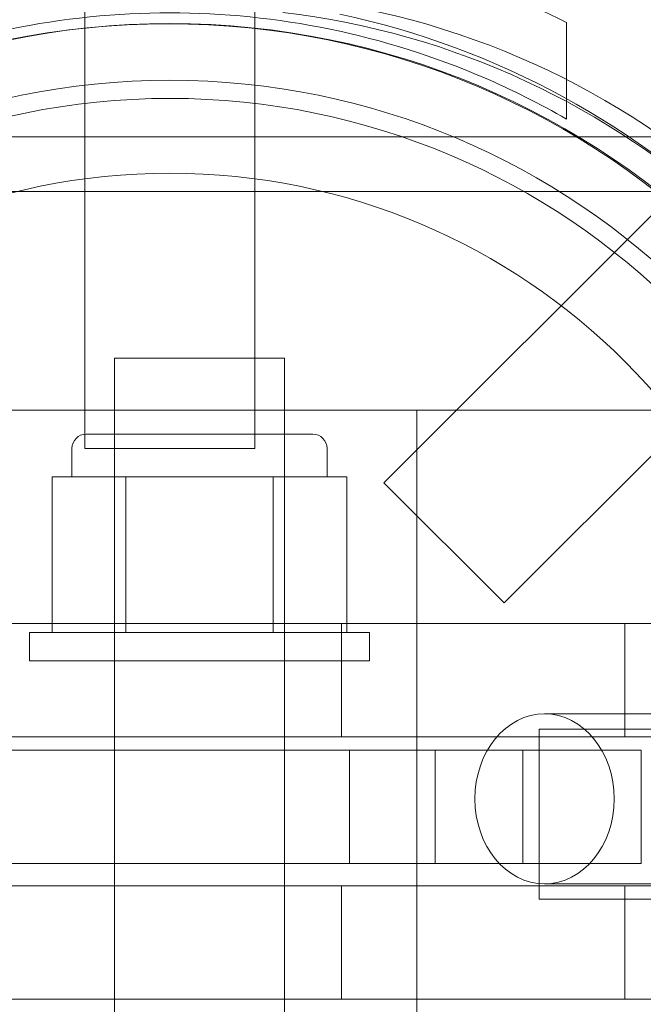
# Model space of a CAD drawing. Extents: x 486 to 940, y -408 to -107.
# Drawn here: x 773 to 774, y -282 to -280 of the extents above; entities that cross this region are included whole.
import ezdxf

# ---------------------------------------------------------------- set-up
doc = ezdxf.new("R2010")
doc.units = 0
doc.header["$MEASUREMENT"] = 0
doc.header["$PDMODE"] = 64
doc.styles.get("Standard").update_dxf_attribs({"font": 'Helvetica LT 57 Condensed_0.ttf'})
doc.dimstyles.new('FEET-METERS', dxfattribs={"dimtxt": 12, "dimasz": 7, "dimexe": 3, "dimexo": 3, "dimgap": 3, "dimtad": 0, "dimdec": 1, "dimzin": 3, "dimdsep": 46, "dimlunit": 4, "dimtxsty": 'Standard', "dimcen": 0.09, "dimadec": 0, "dimazin": 0, "dimtfac": 2, "dimtdec": 1, "dimtofl": 0, "dimtmove": 0, "dimatfit": 3, "dimfxl": 1, "dimfrac": 2, "dimtolj": 1, "dimtzin": 3, "dimarcsym": 0})

# ---------------------------------------------------------------- blocks, each defined once
blk = doc.blocks.new('*D56')
at = {"color": 0, "lineweight": -2, "transparency": 16777216}
for p, q in [((819.631, -167.4993), (653.2806, -167.4993)), ((656.2806, -174.4993), (656.2806, -236.2644)), ((656.2806, -400.6972), (656.2806, -330.13)), ((757.7806, -407.6972), (653.2806, -407.6972))]:
    blk.add_line(p, q, dxfattribs=at)
at = {"color": 0, "lineweight": 0, "transparency": 16777216}
for points in [[(655.114, -174.4993), (657.4473, -174.4993), (656.2806, -167.4993)], [(655.114, -400.6972), (657.4473, -400.6972), (656.2806, -407.6972)]]:
    blk.add_solid(points, dxfattribs=at)
at = {"layer": 'Defpoints', "color": 0, "lineweight": 0, "transparency": 16777216}
for p in [(822.631, -167.4993), (656.2806, -407.6972), (760.7806, -407.6972)]:
    blk.add_point(p, dxfattribs=at)
at = {"color": 0, "lineweight": 0, "transparency": 16777216, "insert": (656.2806, -283.1972), "char_height": 12, "attachment_point": 5, "rotation": 90}
blk.add_mtext('\\A1;20\'-0" [6.1M]', dxfattribs=at)
blk = doc.blocks.new('A$C353521DC')
at = {"color": 0, "linetype": 'Continuous', "lineweight": 0}
for p, q in [((3.3076, -21.0356), (3.3076, -22.2856)), ((3.6826, -21.0356), (3.6826, -22.2856)), ((4.3701, -21.5589), (4.3701, -21.3457)), ((4.8511, -21.477), (3.9672, -22.3609)), ((-6.9651, -21.5981), (21.4951, -21.5981)), ((-6.8963, -21.7181), (21.4951, -21.7181)), ((5.1162, -21.7421), (4.2323, -22.626)), ((3.3728, -22.0861), (3.7478, -22.0861)), ((3.3728, -22.0861), (3.3728, -23.5861)), ((3.7478, -22.0861), (3.7478, -23.5861)), ((4.0395, -22.201), (0.9441, -22.201)), ((4.0395, -22.201), (4.0397, -22.201)), ((4.0395, -23.951), (4.0395, -22.201)), ((4.0397, -23.951), (4.0397, -22.201)), ((5.4965, -22.201), (4.0397, -22.201)), ((3.3103, -22.2538), (3.8103, -22.2538)), ((3.3728, -22.6913), (3.3728, -22.2538)), ((3.7478, -22.6913), (3.7478, -22.2538)), ((3.2791, -22.3476), (3.2791, -22.2851)), ((3.6826, -22.2856), (3.3076, -22.2856)), ((3.8416, -22.3476), (3.8416, -22.2851)), ((3.2356, -22.6913), (3.2356, -22.3476)), ((3.3167, -22.3476), (3.2356, -22.3476)), ((3.3979, -22.3476), (3.3167, -22.3476)), ((3.5603, -22.3476), (3.3979, -22.3476)), ((3.3979, -22.6913), (3.3979, -22.3476)), ((3.7227, -22.3476), (3.5603, -22.3476)), ((3.8039, -22.3476), (3.7227, -22.3476)), ((3.7227, -22.6913), (3.7227, -22.3476)), ((3.8851, -22.3476), (3.8039, -22.3476)), ((3.8851, -22.6913), (3.8851, -22.3476)), ((3.9672, -22.3609), (4.2323, -22.626)), ((2.4983, -22.671), (4.4983, -22.671)), ((3.8733, -22.671), (3.8733, -22.921)), ((4.8733, -22.671), (4.4983, -22.671)), ((4.4983, -22.671), (4.4983, -22.921)), ((3.1853, -22.6913), (3.9353, -22.6913)), ((3.1853, -22.7538), (3.1853, -22.6913)), ((3.3728, -22.7538), (3.3728, -22.6913)), ((3.7478, -22.7538), (3.7478, -22.6913)), ((3.9353, -22.7538), (3.9353, -22.6913)), ((3.9353, -22.7538), (3.1853, -22.7538)), ((5.0381, -22.8706), (4.3214, -22.8706)), ((4.3093, -23.2794), (4.3093, -22.9044)), ((5.5593, -22.9044), (4.3093, -22.9044)), ((2.4983, -22.921), (4.4983, -22.921)), ((4.4983, -22.921), (4.8733, -22.921)), ((2.3818, -22.951), (4.2739, -22.951)), ((3.8914, -22.951), (3.8914, -23.201)), ((4.0801, -23.201), (4.0801, -22.951)), ((4.2739, -23.201), (4.2739, -22.951)), ((4.2739, -22.951), (4.5347, -22.951)), ((4.5347, -23.201), (4.5347, -22.951)), ((4.2739, -23.201), (2.3818, -23.201)), ((4.5347, -23.201), (4.2739, -23.201)), ((2.4983, -23.25), (4.4983, -23.25)), ((3.8733, -23.25), (3.8733, -23.5)), ((5.0381, -23.2456), (4.3214, -23.2456)), ((4.8733, -23.25), (4.4983, -23.25)), ((4.4983, -23.25), (4.4983, -23.5)), ((5.5593, -23.2794), (4.3093, -23.2794)), ((2.4983, -23.5), (4.4983, -23.5)), ((4.4983, -23.5), (4.8733, -23.5))]:
    blk.add_line(p, q, dxfattribs=at)
for centre, radius in [((3.4906, -23.0985), 1.75), ((3.4951, -23.0981), 1.75), ((3.4951, -23.0981), 1.625), ((3.4951, -23.0981), 1.585), ((3.4951, -23.0981), 1.42)]:
    blk.add_circle(centre, radius, dxfattribs=at)
for centre, radius, start, end in [((3.5682, -23.0459), 1.7666, 10.5288, 84.2701), ((3.5369, -23.0754), 1.7644, 11.5176, 83.242), ((3.495, -23.0982), 1.81, 11.9568, 78.0406), ((3.3103, -22.2851), 0.0313, 90, 180), ((3.8103, -22.2851), 0.0313, 0, 90)]:
    blk.add_arc(centre, radius, start, end, dxfattribs=at)
at = {"color": 0, "linetype": 'Continuous', "lineweight": 0, "extrusion": (0, 0, -1)}
blk.add_ellipse((4.3214, -23.0581), major_axis=(0, 0.1875), ratio=0.819273, start_param=-3.141592653589792, end_param=3.141592653589794, dxfattribs=at)
at = {"color": 0, "linetype": 'Continuous', "lineweight": 0}
for points, knots in [([(4.3701, -21.3457), (4.2741, -21.2972), (4.1693, -21.2544), (3.9685, -21.1932), (3.8738, -21.1719), (3.6835, -21.1437), (3.5878, -21.1369), (3.4023, -21.1369), (3.3066, -21.1437), (3.1163, -21.1719), (3.0217, -21.1932), (2.8208, -21.2544), (2.716, -21.2972), (2.6201, -21.3457)], [1.722503, 1.722503, 1.722503, 1.722503, 2.057723, 2.057723, 2.336033, 2.336033, 2.614343, 2.614343, 2.892652, 2.892652, 3.170962, 3.170962, 3.506182, 3.506182, 3.506182, 3.506182]), ([(2.6201, -21.5589), (2.6789, -21.5249), (2.7406, -21.4938), (2.9117, -21.4204), (3.0254, -21.3844), (3.2584, -21.3364), (3.3776, -21.3244), (3.6125, -21.3244), (3.7317, -21.3364), (3.9647, -21.3844), (4.0784, -21.4204), (4.2495, -21.4938), (4.3112, -21.5249), (4.3701, -21.5589)], [1.989488, 1.989488, 1.989488, 1.989488, 2.199745, 2.199745, 2.552007, 2.552007, 2.904269, 2.904269, 3.256531, 3.256531, 3.608793, 3.608793, 3.81905, 3.81905, 3.81905, 3.81905])]:
    blk.add_open_spline(points, degree=3, knots=knots, dxfattribs=at)
blk = doc.blocks.new('b311310r0')
at = {"lineweight": 0}
blk.add_blockref('A$C353521DC', (1209.5443, 102.6753), dxfattribs=at)

msp = doc.modelspace()

# ---------------------------------------------------------------- block references
at = {"lineweight": 0}
msp.add_blockref('b311310r0', (-439.7194, -361.1972), dxfattribs=at)

# ---------------------------------------------------------------- dimensions: what is measured, and where the dimension line sits
dim = msp.add_linear_dim(base=(656.2806, -407.6972), p1=(822.631, -167.4993), p2=(760.7806, -407.6972), angle=90, dimstyle='FEET-METERS', dxfattribs=at)
dim.commit()
dim.dimension.update_dxf_attribs({"geometry": '*D56', "text_midpoint": (656.2806, -283.1972), "dimtype": 160})

doc.saveas('drawing.dxf')
